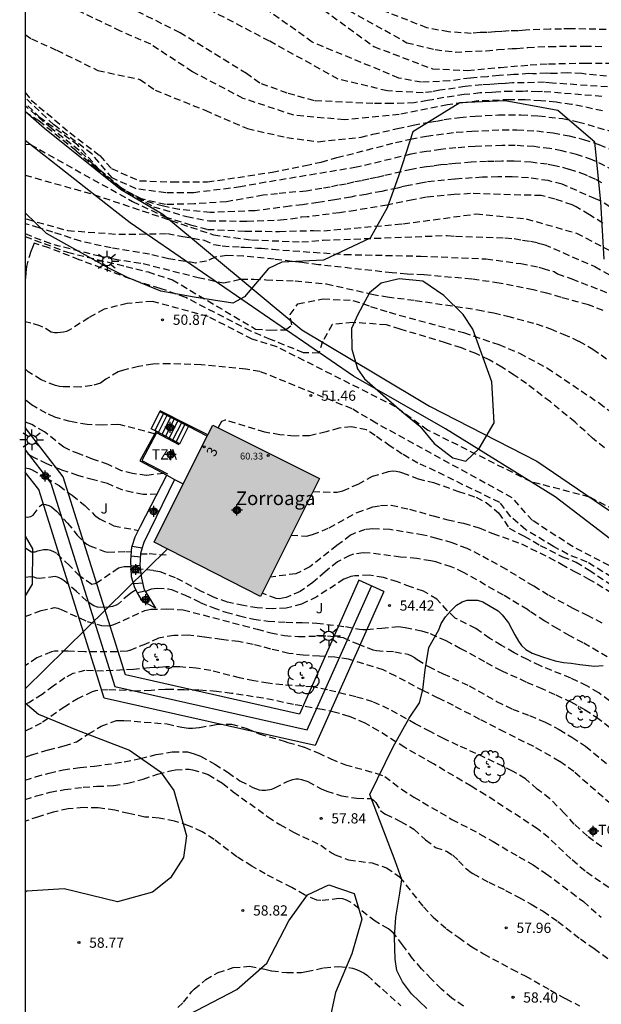
# Model space of a CAD drawing. Units: metres. Extents: x 583794 to 584145, y 4795040 to 4795291.
# Drawn here: x 583794 to 583836, y 4795132 to 4795204 of the extents above; entities that cross this region are included whole.
import ezdxf
from ezdxf.enums import TextEntityAlignment as Align

# ---------------------------------------------------------------- set-up
doc = ezdxf.new("R2010")
doc.units = ezdxf.units.M
doc.header["$MEASUREMENT"] = 0
doc.linetypes.add('TRAZOS_NORMALES', pattern=[0.75, 0.5, -0.25])
for name, color, linetype in [('010106', 9, 'Continuous'), ('020194', 31, 'TRAZOS_NORMALES'), ('020195', 30, 'TRAZOS_NORMALES'), ('020204', 9, 'Continuous'), ('020308', 9, 'Continuous'), ('060106', 9, 'Continuous'), ('060110', 9, 'Continuous'), ('060113', 4, 'Continuous'), ('060117', 9, 'Continuous'), ('060124', 9, 'Continuous'), ('060141', 9, 'Continuous'), ('060144', 9, 'Continuous'), ('070104', 3, 'Continuous'), ('070105', 6, 'Continuous'), ('070108', 9, 'Continuous'), ('080201', 9, 'Continuous'), ('080202', 9, 'Continuous'), ('080303', 9, 'Continuous'), ('080304', 9, 'Continuous'), ('080308', 9, 'Continuous'), ('080311', 9, 'Continuous'), ('100106', 63, 'Continuous'), ('100107', 3, 'Continuous'), ('100202', 3, 'Continuous'), ('100301', 7, 'Continuous'), ('100302', 7, 'Continuous'), ('240103', 9, 'Continuous'), ('250206', 9, 'Continuous'), ('990501', 21, 'Continuous'), ('C_Edificios', 5, 'Continuous'), ('Centroides', 1, 'Continuous')]:
    doc.layers.add(name, color=color, linetype=linetype)
doc.layers.add('080111', color=7, linetype='Continuous', lineweight=30)
doc.styles.add('ARIAL', font='arial.ttf', dxfattribs={"height": 1})
doc.styles.add('ARIALI', font='ariali.ttf', dxfattribs={"height": 1})
doc.styles.get("Standard").update_dxf_attribs({"font": 'arial.ttf'})

# ---------------------------------------------------------------- blocks, each defined once
blk = doc.blocks.new('Centroide')
for points in [[(0.402, 0), (-0.402, 0)], [(0, -0.402), (0, 0.402)]]:
    blk.add_lwpolyline(points)
for radius in [0.256, 0.159]:
    blk.add_circle((0, 0), radius)
blk = doc.blocks.new('ARBOL')
blk.add_circle((0, 0), 0.0587)
for centre, radius, start, end in [((-0.564, 0.381), 0.532, 92.28, 254.58), ((-0.28, 0.855), 0.3, 359.28777, 173.60777), ((0.097, 0.97), 0.21, 23.15651, 160.46651), ((0.438, 0.881), 0.24, 301.57804, 139.32804), ((0.656, 0.288), 0.443, 319.85562, 114.76562), ((-0.091, 0.321), 0.12, 119.14, 310.56), ((0.819, -0.249), 0.383, 235.52754, 62.02753), ((-0.556, -0.339), 0.555, 142.64, 266.54), ((-0.039, -0.384), 0.21, 189.64, 323.88), ((0.299, -0.624), 0.532, 224.67, 0.24), ((-0.301, -0.676), 0.45, 213.78, 295.32)]:
    blk.add_arc(centre, radius, start, end)
blk = doc.blocks.new('PUNTO')
blk.add_circle((0, 0), 0.075)
blk = doc.blocks.new('FAROLA')
for p, q in [((0, 0.355), (0, 0.755)), ((-0.355, 0), (-0.895, 0)), ((-0.63, 0.51), (-0.255, 0.245)), ((0.605, 0.49), (0.276, 0.223)), ((0.355, 0), (0.855, 0)), ((-0.65, -0.52), (-0.255, -0.24)), ((0, -0.355), (0, -0.755)), ((0.585, -0.52), (0.256, -0.246))]:
    blk.add_line(p, q)
blk.add_circle((0, 0), 0.355)
blk = doc.blocks.new('COTAPU')
blk.add_circle((0, 0), 0.075)
blk = doc.blocks.new('BloquePortal')
blk.add_circle((0, 0), 0.075)
at = {"flags": 5}
blk.add_attdef('INDICE', text='', height=0.75, dxfattribs=at).set_placement((0, 0), align=Align.MIDDLE_CENTER)

msp = doc.modelspace()

# ---------------------------------------------------------------- hatches: boundary and pattern name
at = {"layer": '990501'}
msp.add_hatch(color=256, dxfattribs=at).paths.add_polyline_path([(583815.774, 4795170.196), (583811.434, 4795161.536), (583803.614, 4795165.526), (583807.924, 4795174.126)], flags=0)

# ---------------------------------------------------------------- linework, layer by layer
at = {"layer": '010106'}
msp.add_lwpolyline([(583794.131, 4795040.17), (584144.122, 4795040.163), (584144.127, 4795290.156), (583794.137, 4795290.163)], close=True, dxfattribs=at)
at = {"layer": '020194'}
for points, elevation in [([(583813.642, 4795206.427), (583819.76, 4795201.946), (583824.075, 4795200.312), (583826.643, 4795200.199), (583829.068, 4795200.422), (583831.232, 4795200.602), (583832.597, 4795200.682), (583835.281, 4795200.734), (583838.609, 4795200.735)], 38.64), ([(583836.922, 4795198.984), (583832.872, 4795199.268), (583832.304, 4795199.323), (583829.934, 4795199.273), (583829.397, 4795199.232), (583828.835, 4795199.214), (583828.267, 4795199.158), (583827.687, 4795199.13), (583826.474, 4795199.012), (583824.607, 4795198.737), (583824.038, 4795198.624), (583823.37, 4795198.546), (583820.765, 4795198.69), (583817.132, 4795199.558), (583812.101, 4795202.348), (583806.557, 4795205.231)], 40.64), ([(583836.819, 4795203.201), (583834.213, 4795203.263), (583833.545, 4795203.238), (583832.71, 4795203.238), (583830.9, 4795203.162), (583830.355, 4795203.113), (583829.695, 4795203.096), (583829.158, 4795203.055), (583828.652, 4795203.037), (583828.084, 4795202.981), (583827.563, 4795202.978), (583826.918, 4795202.922), (583825.241, 4795203.024), (583823.641, 4795203.336), (583819.419, 4795204.984)], 36.64), ([(583836.544, 4795197.235), (583834.284, 4795197.695), (583833.144, 4795197.855), (583832.014, 4795197.965), (583830.864, 4795198.035), (583829.724, 4795198.045), (583827.444, 4795197.955), (583826.304, 4795197.825), (583825.164, 4795197.665), (583821.624, 4795196.965), (583817.595, 4795196.566), (583813.89, 4795196.896), (583810.163, 4795198.14), (583806.436, 4795200.092), (583803.361, 4795202.116), (583801.148, 4795203.092), (583797.748, 4795204.719)], 42.64), ([(583836.504, 4795198.285), (583832.157, 4795198.644), (583831.816, 4795198.624), (583830.956, 4795198.674), (583830.683, 4795198.65), (583829.83, 4795198.657), (583828.718, 4795198.61), (583828.434, 4795198.582), (583827.564, 4795198.54), (583826.389, 4795198.418), (583824.887, 4795198.202), (583824.033, 4795198.032), (583823.699, 4795197.993), (583822.725, 4795197.806), (583821.057, 4795197.767), (583819.693, 4795197.767), (583815.387, 4795197.967), (583813.384, 4795198.525), (583811.381, 4795199.268), (583810.403, 4795199.966), (583805.523, 4795202.962), (583802.169, 4795204.636)], 41.64), ([(583817.93, 4795204.603), (583822.186, 4795202.235), (583824.264, 4795201.736), (583825.719, 4795201.549), (583828.008, 4795201.645), (583828.86, 4795201.729), (583829.918, 4795201.8), (583830.248, 4795201.808), (583831.066, 4795201.882), (583832.653, 4795201.96), (583835.256, 4795201.99), (583836.563, 4795201.963)], 37.64), ([(583794.135, 4795202.839), (583794.597, 4795202.517), (583796.46, 4795201.68), (583799.488, 4795200.192), (583802.562, 4795199.542), (583803.68, 4795198.752), (583807.36, 4795197.264), (583810.481, 4795195.916), (583813.368, 4795195.267), (583815.677, 4795194.96), (583818.818, 4795195.28), (583819.684, 4795195.505), (583821.484, 4795195.925), (583822.644, 4795196.175), (583823.814, 4795196.405), (583824.364, 4795196.465), (583824.934, 4795196.595), (583826.064, 4795196.735), (583827.194, 4795196.845), (583828.904, 4795196.925), (583830.564, 4795196.925), (583831.864, 4795196.855), (583833.604, 4795196.655), (583834.754, 4795196.425), (583838.074, 4795195.455)], 43.64), ([(583842.113, 4795190.535), (583835.804, 4795193.635), (583834.634, 4795194.025), (583833.824, 4795194.215), (583833.574, 4795194.295), (583832.694, 4795194.455), (583831.804, 4795194.545), (583831.524, 4795194.595), (583830.144, 4795194.675), (583829.184, 4795194.675), (583827.194, 4795194.605), (583825.784, 4795194.505), (583824.684, 4795194.385), (583823.884, 4795194.255), (583823.624, 4795194.245), (583822.484, 4795194.035), (583818.494, 4795193.075), (583811.816, 4795191.973), (583809.958, 4795191.637), (583806.536, 4795191.204), (583804.466, 4795191.204), (583802.285, 4795191.496), (583800.532, 4795192.292), (583799.041, 4795194.06), (583796.245, 4795196.2), (583794.135, 4795198.207)], 45.14), ([(583812.684, 4795191.136), (583811.622, 4795191.017), (583808.929, 4795190.543), (583806.558, 4795190.389), (583804.446, 4795190.331), (583802.694, 4795190.746), (583801.183, 4795191.536), (583799.598, 4795192.885), (583798.014, 4795194.7), (583795.241, 4795196.724), (583794.135, 4795197.783)], 45.64), ([(583813.6, 4795190.213), (583811.038, 4795189.888), (583807.741, 4795189.75), (583805.451, 4795189.983), (583804.295, 4795190.209), (583802.828, 4795190.644), (583801.151, 4795191.58), (583799.118, 4795193.307), (583798.116, 4795194.307), (583796.066, 4795195.936), (583794.135, 4795197.609)], 46.14), ([(583794.135, 4795197.166), (583795.155, 4795196.505), (583797.892, 4795194.295), (583799.29, 4795193.074), (583801.037, 4795191.632), (583803.564, 4795190.178), (583806.025, 4795189.452), (583807.647, 4795189.149), (583810.435, 4795189.119), (583812.897, 4795189.207), (583814.411, 4795189.396)], 46.64), ([(583836.504, 4795191.925), (583836.024, 4795192.215), (583835.444, 4795192.455), (583835.314, 4795192.525), (583834.114, 4795192.925), (583833.064, 4795193.195), (583832.494, 4795193.295), (583831.314, 4795193.445), (583830.034, 4795193.525), (583829.164, 4795193.535), (583828.604, 4795193.505), (583828.044, 4795193.505), (583826.904, 4795193.445), (583825.744, 4795193.355), (583825.174, 4795193.285), (583824.674, 4795193.245), (583824.134, 4795193.165), (583823.624, 4795193.115), (583822.524, 4795192.925), (583821.064, 4795192.575), (583820.494, 4795192.455), (583819.954, 4795192.315), (583819.384, 4795192.215), (583818.854, 4795192.085), (583818.274, 4795191.985), (583817.724, 4795191.845), (583817.134, 4795191.755), (583816.554, 4795191.605), (583815.944, 4795191.525), (583814.784, 4795191.325), (583812.638, 4795191.145)], 45.64), ([(583794.135, 4795192.5), (583799.187, 4795191.075), (583807.967, 4795188.116), (583810.779, 4795187.74), (583814.463, 4795187.594), (583816.041, 4795187.716), (583825.154, 4795188.065), (583825.764, 4795188.005), (583829.384, 4795187.895), (583830.064, 4795187.835), (583830.684, 4795187.715), (583831.254, 4795187.635), (583831.764, 4795187.535), (583832.274, 4795187.405), (583835.983, 4795185.785), (583837.953, 4795184.675)], 47.64), ([(583837.093, 4795190.175), (583836.344, 4795190.645), (583836.044, 4795190.755), (583833.594, 4795191.835), (583832.564, 4795192.095), (583831.114, 4795192.295), (583829.914, 4795192.375), (583828.864, 4795192.375), (583827.734, 4795192.345), (583825.694, 4795192.205), (583823.634, 4795191.995), (583823.324, 4795191.925), (583822.294, 4795191.745), (583821.754, 4795191.625), (583821.484, 4795191.545), (583820.614, 4795191.375), (583820.354, 4795191.295), (583819.474, 4795191.155), (583819.204, 4795191.085), (583818.324, 4795190.945), (583818.064, 4795190.875), (583817.174, 4795190.745), (583816.884, 4795190.675), (583815.974, 4795190.545), (583815.674, 4795190.486), (583814.814, 4795190.376), (583814.514, 4795190.316), (583813.554, 4795190.222)], 46.14), ([(583836.573, 4795188.965), (583835.594, 4795189.585), (583834.624, 4795190.165), (583834.324, 4795190.315), (583833.074, 4795190.735), (583832.054, 4795190.995), (583826.854, 4795191.145), (583825.664, 4795191.065), (583823.634, 4795190.875), (583822.614, 4795190.695), (583820.734, 4795190.295), (583818.404, 4795189.905), (583817.224, 4795189.735), (583814.854, 4795189.426), (583814.365, 4795189.405)], 46.64), ([(583794.135, 4795189.293), (583794.305, 4795189.256), (583797.275, 4795188.426), (583801.018, 4795188.152), (583804.603, 4795188.201), (583805.722, 4795187.988), (583807.286, 4795187.723), (583807.992, 4795187.398), (583808.624, 4795187.296), (583809.974, 4795187.216), (583810.264, 4795187.216), (583811.184, 4795187.136), (583811.494, 4795187.126), (583812.314, 4795187.046), (583817.624, 4795186.666), (583823.204, 4795186.545), (583827.994, 4795186.345), (583830.564, 4795185.995), (583831.874, 4795185.735), (583832.184, 4795185.625), (583833.003, 4795185.405), (583833.253, 4795185.255), (583834.293, 4795184.875), (583837.063, 4795183.795)], 48.14), ([(583836.613, 4795182.545), (583835.523, 4795182.955), (583833.533, 4795183.505), (583832.473, 4795183.815), (583831.454, 4795184.065), (583828.974, 4795184.565), (583826.944, 4795184.855), (583823.424, 4795185.165), (583822.194, 4795185.216), (583821.094, 4795185.316), (583815.694, 4795185.916), (583814.494, 4795186.076), (583812.444, 4795186.316), (583810.184, 4795186.536), (583808.958, 4795186.603), (583808.088, 4795186.469), (583807.456, 4795186.171), (583806.65, 4795186.04), (583804.659, 4795186.343), (583803.272, 4795186.68), (583800.463, 4795187.146), (583798.225, 4795187.636), (583796.185, 4795188.316), (583795.165, 4795188.636), (583794.135, 4795188.93)], 48.64), ([(583794.135, 4795188.205), (583795.555, 4795187.636), (583796.235, 4795187.406), (583799.494, 4795186.586), (583800.654, 4795186.336), (583802.814, 4795185.996), (583806.861, 4795184.969), (583808.708, 4795184.589), (583809.987, 4795184.855), (583810.939, 4795184.861), (583811.838, 4795184.81), (583813.968, 4795184.73), (583816.284, 4795184.506), (583819.614, 4795183.756), (583820.744, 4795183.546), (583822.804, 4795183.296), (583827.404, 4795182.605), (583828.564, 4795182.375), (583829.564, 4795182.135), (583831.693, 4795181.565), (583832.723, 4795181.205), (583833.663, 4795180.815), (583834.813, 4795180.295), (583835.853, 4795179.715), (583836.853, 4795179.005)], 49.14), ([(583836.693, 4795172.456), (583835.823, 4795173.166), (583834.543, 4795174.336), (583832.723, 4795175.826), (583830.973, 4795177.176), (583830.063, 4795177.796), (583829.163, 4795178.376), (583828.223, 4795178.926), (583827.244, 4795179.396), (583826.184, 4795179.796), (583825.024, 4795180.176), (583821.694, 4795181.176), (583820.674, 4795181.496), (583818.202, 4795181.669), (583816.698, 4795181.509), (583815.994, 4795180.283), (583815.722, 4795179.421), (583814.587, 4795179.444), (583812.17, 4795180.418), (583810.726, 4795181.022), (583805.937, 4795183.505), (583804.05, 4795184.179), (583802.56, 4795184.62), (583798.105, 4795186.286), (583795.885, 4795187.156), (583794.795, 4795187.506), (583794.675, 4795187.176), (583794.545, 4795186.896), (583794.235, 4795185.796), (583794.185, 4795185.346), (583794.165, 4795184.926), (583794.135, 4795184.821)], 50.14), ([(583839.434, 4795166.839), (583835.591, 4795168.838), (583831.31, 4795169.962), (583823.702, 4795173.759), (583821.349, 4795175.48), (583812.638, 4795179.874), (583810.821, 4795180.431), (583807.584, 4795182.105), (583803.503, 4795183.215), (583801.636, 4795183.066), (583799.938, 4795182.642), (583798.814, 4795182.006), (583797.364, 4795181.096), (583797.174, 4795181.006), (583796.954, 4795180.946), (583796.524, 4795180.896), (583796.294, 4795180.906), (583796.054, 4795180.966), (583795.444, 4795181.336), (583795.224, 4795181.426), (583794.565, 4795181.616), (583794.135, 4795181.716)], 50.64), ([(583837.721, 4795163.459), (583834.39, 4795165.18), (583831.408, 4795167.11), (583829.917, 4795168.785), (583819.924, 4795174.272), (583818.154, 4795175.318), (583811.379, 4795178.073), (583810.354, 4795178.236), (583807.064, 4795178.566), (583804.744, 4795178.636), (583803.514, 4795178.606), (583802.474, 4795178.426), (583801.364, 4795178.176), (583800.974, 4795178.046), (583800.064, 4795177.496), (583799.674, 4795177.216), (583799.054, 4795177.026), (583798.184, 4795176.926), (583796.924, 4795176.946), (583796.654, 4795176.966), (583796.374, 4795177.026), (583795.314, 4795177.446), (583794.364, 4795178.046), (583794.134, 4795178.259)], 51.14), ([(583803.654, 4795173.493), (583801.154, 4795174.136), (583800.944, 4795174.166), (583799.814, 4795174.126), (583798.704, 4795174.166), (583797.454, 4795174.386), (583796.314, 4795174.706), (583795.674, 4795175.006), (583794.614, 4795175.616), (583794.134, 4795176.006)], 51.64), ([(583837.223, 4795162.955), (583835.421, 4795164.056), (583833.994, 4795164.632), (583832.943, 4795165.208), (583830.915, 4795166.434), (583829.808, 4795167.39), (583829.007, 4795168.441), (583826.298, 4795169.746), (583824.296, 4795170.747), (583822.99, 4795171.323), (583821.842, 4795172.001), (583820.967, 4795172.574), (583819.865, 4795173.35), (583819.215, 4795173.775), (583818.101, 4795174.003), (583817.194, 4795173.906), (583816.244, 4795173.626), (583815.024, 4795173.346), (583813.914, 4795173.316), (583812.844, 4795173.416), (583811.744, 4795173.606), (583808.844, 4795174.486), (583808.564, 4795174.386), (583808.304, 4795173.926)], 51.64), ([(583803.824, 4795169.046), (583802.814, 4795169.026), (583802.024, 4795169.176), (583801.304, 4795169.346), (583800.184, 4795169.836), (583799.154, 4795170.096), (583798.014, 4795170.426), (583796.804, 4795170.826), (583795.744, 4795171.276), (583794.784, 4795171.746), (583794.134, 4795172.092)], 52.64), ([(583794.134, 4795170.987), (583794.404, 4795170.947), (583794.614, 4795170.867), (583795.674, 4795170.257), (583796.634, 4795169.677), (583797.594, 4795168.967), (583798.514, 4795168.217), (583799.244, 4795167.507), (583799.604, 4795167.237), (583800.664, 4795166.716), (583802.454, 4795166.386)], 53.14), ([(583794.134, 4795167.373), (583794.324, 4795167.357), (583794.554, 4795167.407), (583794.734, 4795167.507), (583795.244, 4795168.197), (583795.424, 4795168.317), (583795.644, 4795168.297), (583795.874, 4795168.217), (583796.064, 4795168.107), (583796.434, 4795167.797), (583797.244, 4795166.927), (583797.954, 4795166.047), (583798.454, 4795165.537), (583798.674, 4795165.377), (583798.894, 4795165.257), (583799.974, 4795164.847), (583800.224, 4795164.797), (583801.544, 4795164.827), (583801.944, 4795164.817)], 53.64), ([(583813.684, 4795166.026), (583814.814, 4795165.966), (583815.254, 4795166.076), (583816.484, 4795166.576), (583818.524, 4795167.706), (583819.674, 4795168.116), (583820.253, 4795168.216), (583821.033, 4795168.236), (583822.383, 4795167.946), (583824.103, 4795167.456), (583825.193, 4795167.166), (583826.343, 4795166.906), (583827.493, 4795166.566), (583828.503, 4795166.166), (583830.603, 4795165.396), (583832.643, 4795164.396), (583833.533, 4795163.916), (583834.503, 4795163.366), (583835.513, 4795162.836), (583837.693, 4795161.526)], 52.64), ([(583836.523, 4795159.576), (583835.503, 4795160.106), (583834.403, 4795160.646), (583832.573, 4795161.636), (583831.503, 4795162.276), (583829.503, 4795163.506), (583827.573, 4795164.576), (583826.603, 4795165.066), (583825.513, 4795165.466), (583824.393, 4795165.796), (583823.393, 4795166.046), (583820.933, 4795166.446), (583819.693, 4795166.506), (583819.123, 4795166.446), (583818.303, 4795166.166), (583818.044, 4795166.026), (583817.034, 4795165.276), (583815.054, 4795163.716), (583814.034, 4795163.196), (583812.144, 4795162.956)], 53.14), ([(583801.914, 4795163.707), (583801.404, 4795163.707), (583801.184, 4795163.667), (583800.994, 4795163.607), (583799.434, 4795162.537), (583799.254, 4795162.447), (583799.044, 4795162.407), (583798.134, 4795163.037), (583797.394, 4795163.817), (583796.474, 4795164.677), (583796.284, 4795164.797), (583796.034, 4795164.907), (583795.774, 4795164.957), (583795.524, 4795164.947), (583795.044, 4795164.857), (583794.844, 4795164.797), (583794.604, 4795164.777), (583794.134, 4795165.103)], 54.14), ([(583802.614, 4795164.667), (583803.254, 4795164.677), (583804.654, 4795164.576)], 53.64), ([(583838.853, 4795155.966), (583835.133, 4795158.116), (583834.153, 4795158.646), (583833.273, 4795159.146), (583832.323, 4795159.716), (583831.223, 4795160.426), (583831.053, 4795160.566), (583829.273, 4795161.626), (583826.353, 4795163.296), (583825.443, 4795163.716), (583824.313, 4795164.066), (583823.933, 4795164.156), (583822.913, 4795164.316), (583821.723, 4795164.426), (583819.483, 4795164.716), (583818.983, 4795164.746), (583818.253, 4795164.636), (583818.003, 4795164.546), (583817.093, 4795164.066), (583816.173, 4795163.336), (583815.274, 4795162.546), (583814.344, 4795161.896), (583813.304, 4795161.456), (583813.044, 4795161.396), (583812.824, 4795161.366), (583812.574, 4795161.376), (583811.554, 4795161.776)], 53.64), ([(583837.073, 4795153.866), (583836.273, 4795154.446), (583835.413, 4795154.956), (583834.223, 4795155.526), (583831.993, 4795156.426), (583831.033, 4795156.886), (583830.063, 4795157.396), (583829.133, 4795157.926), (583828.273, 4795158.446), (583827.243, 4795159.176), (583825.723, 4795159.946), (583825.153, 4795160.486), (583824.393, 4795161.326), (583823.413, 4795161.926), (583822.443, 4795162.236), (583821.483, 4795162.596), (583820.473, 4795162.916), (583819.413, 4795163.086), (583818.353, 4795163.036), (583818.073, 4795162.986), (583817.813, 4795162.906), (583817.563, 4795162.796), (583815.563, 4795161.506), (583814.453, 4795160.956), (583813.324, 4795160.676), (583812.324, 4795160.626), (583811.194, 4795160.696), (583810.184, 4795160.856), (583809.004, 4795161.116), (583807.974, 4795161.466), (583807.054, 4795161.926), (583805.194, 4795162.897), (583804.064, 4795163.347), (583803.554, 4795163.427), (583802.604, 4795163.547)], 54.14), ([(583794.134, 4795160.067), (583795.304, 4795160.487), (583796.294, 4795160.707), (583796.544, 4795160.667), (583796.774, 4795160.577), (583798.684, 4795159.697), (583799.754, 4795159.397), (583800.204, 4795159.367), (583800.424, 4795159.387), (583800.664, 4795159.457), (583802.934, 4795160.507), (583803.364, 4795160.587), (583804.554, 4795160.617), (583805.754, 4795160.547), (583810.164, 4795159.397), (583811.174, 4795159.116), (583812.184, 4795158.866), (583813.193, 4795158.666), (583814.223, 4795158.576), (583816.343, 4795158.646), (583817.513, 4795158.506), (583818.573, 4795158.036), (583819.693, 4795157.606), (583819.943, 4795157.546), (583821.293, 4795157.466), (583822.253, 4795157.286), (583822.513, 4795157.176), (583822.743, 4795157.046), (583822.943, 4795156.886), (583823.763, 4795156.376), (583824.853, 4795155.846), (583826.763, 4795154.956), (583828.773, 4795153.816), (583829.943, 4795153.256), (583831.183, 4795152.776), (583832.343, 4795152.296), (583833.383, 4795151.756), (583834.313, 4795151.176), (583835.313, 4795150.526), (583837.123, 4795149.026)], 55.14), ([(583837.163, 4795146.276), (583834.443, 4795148.656), (583833.403, 4795149.406), (583831.503, 4795150.496), (583829.383, 4795151.546), (583827.533, 4795152.496), (583825.613, 4795153.506), (583824.493, 4795154.066), (583823.393, 4795154.586), (583821.363, 4795155.676), (583820.443, 4795156.126), (583817.903, 4795156.916), (583816.893, 4795157.066), (583815.753, 4795157.146), (583814.563, 4795157.206), (583813.513, 4795157.346), (583812.193, 4795157.667), (583810.884, 4795158.007), (583809.814, 4795158.217), (583808.564, 4795158.357), (583807.284, 4795158.547), (583806.124, 4795158.677), (583805.074, 4795158.667), (583803.934, 4795158.457), (583802.984, 4795158.027), (583801.814, 4795157.567), (583801.624, 4795157.507), (583800.894, 4795157.467), (583798.514, 4795157.457), (583797.304, 4795157.507), (583796.294, 4795157.497), (583796.064, 4795157.457), (583795.004, 4795157.007), (583794.134, 4795156.427)], 55.64), ([(583836.502, 4795143.126), (583835.443, 4795143.906), (583834.483, 4795144.796), (583833.763, 4795145.586), (583832.693, 4795146.666), (583831.763, 4795147.376), (583830.893, 4795148.126), (583829.943, 4795148.696), (583827.943, 4795149.676), (583825.953, 4795150.576), (583824.883, 4795151.086), (583823.903, 4795151.606), (583822.803, 4795152.156), (583820.863, 4795153.256), (583819.693, 4795153.786), (583818.433, 4795154.156), (583816.363, 4795154.657), (583815.253, 4795154.877), (583813.063, 4795155.027), (583811.993, 4795155.147), (583810.943, 4795155.327), (583809.894, 4795155.537), (583807.774, 4795156.087), (583806.694, 4795156.257), (583805.504, 4795156.357), (583804.474, 4795156.347), (583803.294, 4795156.277), (583802.094, 4795156.167), (583799.904, 4795156.047), (583798.534, 4795156.087), (583797.654, 4795155.857), (583797.064, 4795155.547), (583796.204, 4795154.947), (583795.384, 4795154.327), (583794.404, 4795153.717), (583794.134, 4795153.617)], 56.14), ([(583838.252, 4795139.286), (583836.402, 4795140.546), (583835.272, 4795141.336), (583834.233, 4795142.246), (583832.603, 4795143.786), (583831.783, 4795144.456), (583827.973, 4795146.926), (583826.913, 4795147.576), (583824.143, 4795149.216), (583822.033, 4795150.427), (583820.103, 4795151.647), (583819.113, 4795152.207), (583817.943, 4795152.717), (583816.943, 4795153.007), (583815.953, 4795153.217), (583813.843, 4795153.597), (583811.633, 4795154.047), (583809.304, 4795154.407), (583808.204, 4795154.547), (583806.904, 4795154.647), (583805.824, 4795154.657), (583804.814, 4795154.697), (583804.424, 4795154.697), (583803.394, 4795154.617), (583802.304, 4795154.577), (583800.234, 4795154.677), (583799.304, 4795154.597), (583799.064, 4795154.527), (583798.044, 4795154.037), (583797.054, 4795153.427), (583795.314, 4795152.217), (583794.134, 4795151.627)], 56.64), ([(583794.134, 4795148.027), (583794.904, 4795148.277), (583795.894, 4795148.547), (583796.924, 4795148.777), (583798.174, 4795148.967), (583799.244, 4795149.067), (583801.424, 4795149.367), (583802.594, 4795149.617), (583803.774, 4795149.917), (583804.944, 4795150.107), (583806.063, 4795150.097), (583806.563, 4795149.967), (583807.013, 4795149.787), (583808.073, 4795149.207), (583809.043, 4795148.587), (583809.923, 4795147.987), (583810.873, 4795147.497), (583811.343, 4795147.327), (583811.563, 4795147.287), (583811.793, 4795147.297), (583812.253, 4795147.377), (583812.483, 4795147.467), (583813.393, 4795147.927), (583813.813, 4795148.087), (583814.023, 4795148.127), (583814.233, 4795148.127), (583814.443, 4795148.087), (583814.913, 4795147.917), (583815.883, 4795147.387), (583816.293, 4795147.217), (583817.383, 4795146.877), (583818.513, 4795146.697), (583819.553, 4795146.667), (583819.743, 4795146.547), (583819.893, 4795146.397), (583820.243, 4795145.797), (583820.413, 4795145.657), (583820.623, 4795145.527), (583821.723, 4795144.997), (583822.693, 4795144.417), (583823.563, 4795143.647), (583824.283, 4795143.087), (583825.093, 4795142.797), (583825.563, 4795142.507), (583825.983, 4795142.107), (583826.493, 4795141.567), (583826.673, 4795141.447), (583826.823, 4795141.287), (583827.033, 4795141.157), (583828.203, 4795140.527), (583829.433, 4795139.927), (583830.393, 4795139.417), (583831.313, 4795138.907), (583832.193, 4795138.387), (583833.272, 4795137.647), (583834.932, 4795136.357), (583835.942, 4795135.647), (583836.942, 4795134.907)], 57.64), ([(583794.134, 4795146.597), (583794.984, 4795146.877), (583795.984, 4795147.137), (583797.034, 4795147.337), (583798.394, 4795147.507), (583799.414, 4795147.577), (583800.624, 4795147.627), (583801.694, 4795147.797), (583802.804, 4795148.107), (583803.864, 4795148.467), (583804.914, 4795148.747), (583805.173, 4795148.787), (583806.183, 4795148.837), (583806.423, 4795148.797), (583807.593, 4795148.447), (583808.633, 4795147.797), (583809.423, 4795147.177), (583811.973, 4795145.337), (583812.853, 4795144.757), (583813.843, 4795144.207), (583815.853, 4795143.237), (583816.693, 4795142.657), (583816.923, 4795142.547), (583817.903, 4795142.167), (583819.633, 4795141.947), (583820.693, 4795141.587), (583821.643, 4795140.927), (583823.403, 4795138.707), (583824.103, 4795137.957), (583825.103, 4795137.097), (583825.993, 4795136.457), (583826.943, 4795135.787), (583827.813, 4795135.257), (583829.892, 4795134.137), (583830.872, 4795133.647), (583832.722, 4795132.587), (583833.842, 4795131.967), (583834.862, 4795131.447)], 58.14), ([(583826.343, 4795131.417), (583825.493, 4795131.997), (583824.723, 4795132.667), (583823.973, 4795133.417), (583823.263, 4795134.167), (583822.603, 4795134.927), (583821.873, 4795135.927), (583821.203, 4795136.787), (583820.823, 4795137.097), (583819.863, 4795137.657), (583818.003, 4795139.087), (583817.753, 4795139.217), (583817.473, 4795139.297), (583817.193, 4795139.317), (583815.873, 4795139.177), (583815.573, 4795139.217), (583814.673, 4795139.597), (583813.723, 4795140.137), (583811.783, 4795141.137), (583810.793, 4795141.707), (583809.683, 4795142.397), (583808.023, 4795143.657), (583807.143, 4795144.237), (583806.153, 4795144.677), (583805.123, 4795145.007), (583803.973, 4795145.237), (583802.943, 4795145.317), (583801.754, 4795145.567), (583800.734, 4795145.817), (583799.484, 4795145.987), (583798.424, 4795146.007), (583797.294, 4795145.927), (583796.204, 4795145.677), (583795.114, 4795145.337), (583794.134, 4795145.007)], 58.64), ([(583805.363, 4795131.317), (583805.773, 4795131.707), (583806.363, 4795132.467), (583806.563, 4795132.657), (583807.403, 4795133.367), (583808.313, 4795133.877), (583809.433, 4795134.247), (583810.623, 4795134.347), (583811.743, 4795134.127), (583812.263, 4795134.007), (583813.353, 4795133.887), (583814.433, 4795133.897), (583814.803, 4795133.957), (583816.093, 4795134.237), (583817.183, 4795134.337), (583818.183, 4795134.217), (583818.483, 4795134.117), (583818.763, 4795133.987), (583819.033, 4795133.837), (583819.283, 4795133.657), (583821.733, 4795131.447)], 59.14)]:
    msp.add_lwpolyline(points, dxfattribs=dict(at, elevation=elevation))
at = {"layer": '020195'}
for points, elevation in [([(583842.081, 4795199.273), (583835.314, 4795199.918), (583835.031, 4795199.974), (583833.988, 4795200.009), (583832.987, 4795199.972), (583832.734, 4795199.975), (583832.45, 4795200.002), (583831.426, 4795199.942), (583831.14, 4795199.959), (583830.322, 4795199.886), (583830.038, 4795199.888), (583828.951, 4795199.818), (583828.099, 4795199.734), (583826.842, 4795199.636), (583825.329, 4795199.425), (583823.264, 4795199.323), (583821.598, 4795199.64), (583815.234, 4795202.27), (583811.227, 4795205.154)], 39.64), ([(583794.135, 4795198.565), (583794.581, 4795198.014), (583797.424, 4795195.63), (583799.625, 4795193.932), (583800.487, 4795192.978), (583802.551, 4795192.088), (583804.952, 4795192.003), (583807.54, 4795192.003), (583812.294, 4795192.716), (583814.724, 4795193.205), (583815.894, 4795193.465), (583817.044, 4795193.785), (583821.344, 4795194.895), (583822.444, 4795195.145), (583823.624, 4795195.365), (583825.814, 4795195.655), (583826.944, 4795195.735), (583829.194, 4795195.835), (583830.264, 4795195.825), (583831.724, 4795195.745), (583832.924, 4795195.605), (583834.094, 4795195.395), (583835.154, 4795195.125), (583836.294, 4795194.745), (583837.414, 4795194.275)], 44.64), ([(583794.135, 4795194.768), (583794.528, 4795194.747), (583802.028, 4795190.562), (583804.404, 4795189.446), (583806.291, 4795188.857), (583807.527, 4795188.515), (583810.282, 4795188.392), (583812.817, 4795188.361), (583815.334, 4795188.429), (583816.074, 4795188.406), (583821.894, 4795188.925), (583827.264, 4795189.645), (583830.954, 4795189.285), (583834.654, 4795188.235), (583839.503, 4795185.675), (583842.053, 4795183.465), (583843.633, 4795182.865), (583853.813, 4795179.425), (583854.243, 4795179.175), (583855.733, 4795178.495)], 47.14), ([(583794.135, 4795187.996), (583797.245, 4795186.826), (583801.554, 4795185.796), (583803.165, 4795185.382), (583804.959, 4795184.807), (583811.071, 4795181.183), (583812.154, 4795181.114), (583813.269, 4795181.12), (583813.732, 4795181.495), (583813.598, 4795182.255), (583814.183, 4795183.048), (583816.024, 4795183.405), (583818.224, 4795183.296), (583819.514, 4795182.856), (583820.894, 4795182.416), (583826.354, 4795180.926), (583828.943, 4795180.046), (583830.453, 4795179.405), (583832.503, 4795178.315), (583836.303, 4795175.755), (583837.183, 4795175.095)], 49.64), ([(583804.324, 4795170.566), (583803.054, 4795170.426), (583802.024, 4795170.566), (583801.224, 4795170.776), (583800.234, 4795171.236), (583799.094, 4795171.626), (583798.114, 4795172.006), (583797.174, 4795172.396), (583796.984, 4795172.496), (583795.564, 4795173.636), (583794.624, 4795174.166), (583794.134, 4795174.361)], 52.14), ([(583815.294, 4795169.236), (583817.064, 4795169.196), (583817.484, 4795169.296), (583818.604, 4795169.796), (583819.654, 4795170.366), (583820.844, 4795170.716), (583821.134, 4795170.756), (583821.394, 4795170.746), (583821.634, 4795170.696), (583821.863, 4795170.626), (583823.003, 4795170.176), (583824.143, 4795169.906), (583825.975, 4795169.252), (583827.271, 4795168.82), (583828.018, 4795168.427), (583828.921, 4795167.681), (583829.707, 4795166.542), (583830.807, 4795165.953), (583831.986, 4795165.285), (583833.605, 4795164.454), (583834.612, 4795164.061), (583835.57, 4795163.472), (583838.634, 4795161.429)], 52.14), ([(583802.284, 4795162.027), (583801.974, 4795161.827), (583801.774, 4795161.677), (583800.994, 4795160.997), (583800.814, 4795160.897), (583800.554, 4795160.797), (583800.284, 4795160.737), (583799.734, 4795160.717), (583799.444, 4795160.747), (583799.184, 4795160.837), (583798.664, 4795161.177), (583797.924, 4795161.887), (583797.014, 4795162.667), (583796.794, 4795162.817), (583796.594, 4795162.927), (583796.354, 4795162.997), (583795.174, 4795162.847), (583794.974, 4795162.867), (583794.774, 4795162.947), (583794.554, 4795162.967), (583794.134, 4795162.926)], 54.64), ([(583802.954, 4795161.887), (583803.424, 4795162.087), (583803.624, 4795162.127), (583803.854, 4795162.137), (583804.674, 4795162.097), (583804.884, 4795162.037), (583805.854, 4795161.647), (583807.004, 4795161.097), (583807.924, 4795160.707), (583808.884, 4795160.367), (583809.884, 4795160.106), (583810.934, 4795159.856), (583811.994, 4795159.716), (583813.303, 4795159.636), (583814.483, 4795159.616), (583815.563, 4795159.566), (583817.663, 4795159.316), (583818.703, 4795159.126), (583818.943, 4795159.106), (583819.233, 4795159.106), (583820.343, 4795159.196), (583821.563, 4795159.316), (583822.063, 4795159.256), (583823.263, 4795159.006), (583823.903, 4795158.796), (583825.043, 4795158.286), (583826.133, 4795157.716), (583828.013, 4795156.666), (583829.113, 4795156.086), (583830.983, 4795155.236), (583831.923, 4795154.836), (583833.123, 4795154.296), (583834.223, 4795153.776), (583835.243, 4795153.216), (583836.113, 4795152.666), (583837.953, 4795151.236)], 54.64), ([(583794.134, 4795149.725), (583794.624, 4795149.897), (583795.844, 4795150.257), (583797.014, 4795150.547), (583797.904, 4795150.847), (583798.794, 4795151.427), (583799.724, 4795151.987), (583800.854, 4795152.417), (583801.394, 4795152.417), (583804.564, 4795152.167), (583805.654, 4795151.917), (583806.154, 4795151.837), (583806.434, 4795151.837), (583806.944, 4795151.887), (583808.163, 4795152.127), (583809.293, 4795152.147), (583810.423, 4795151.827), (583811.343, 4795151.427), (583813.233, 4795150.877), (583813.443, 4795150.797), (583814.653, 4795150.457), (583815.663, 4795150.027), (583816.603, 4795149.587), (583817.673, 4795149.157), (583819.913, 4795148.537), (583820.553, 4795148.297), (583821.783, 4795147.377), (583822.693, 4795146.777), (583825.493, 4795145.147), (583827.553, 4795144.067), (583828.533, 4795143.507), (583830.403, 4795142.387), (583831.453, 4795141.797), (583832.403, 4795141.167), (583834.252, 4795139.787), (583835.152, 4795139.097), (583836.452, 4795137.947)], 57.14)]:
    msp.add_lwpolyline(points, dxfattribs=dict(at, elevation=elevation))
at = {"layer": '060106', "flags": 128}
for points in [[(583806.15, 4795174.02), (583804.026, 4795175.1)], [(583807.521, 4795173.322), (583806.15, 4795174.02)]]:
    msp.add_lwpolyline(points, dxfattribs=at)
at = {"layer": '060110', "flags": 128}
for points in [[(583801.997, 4795165.216), (583802.224, 4795165.916), (583802.614, 4795166.696), (583804.559, 4795170.437)], [(583805.12, 4795170.138), (583802.864, 4795165.486), (583802.804, 4795165.346), (583802.736, 4795165.106)], [(583802.404, 4795161.797), (583802.204, 4795162.167), (583801.944, 4795162.967), (583801.904, 4795164.167), (583801.984, 4795165.177), (583801.997, 4795165.216)], [(583802.736, 4795165.106), (583802.614, 4795164.677), (583802.574, 4795163.797), (583802.684, 4795162.877), (583802.894, 4795162.007), (583802.955, 4795161.909)], [(583802.955, 4795161.909), (583803.724, 4795160.677), (583802.724, 4795161.207), (583802.404, 4795161.797)]]:
    msp.add_lwpolyline(points, dxfattribs=at)
at = {"layer": '060113', "flags": 128}
for points in [[(583794.135, 4795197.208), (583795.57, 4795195.955), (583801.155, 4795191.457), (583804.253, 4795189.62), (583814.472, 4795181.128), (583819.874, 4795177.899), (583823.833, 4795175.53), (583831.734, 4795171.467), (583837.703, 4795167.399), (583844.844, 4795161.743), (583853.955, 4795154.04), (583860.694, 4795147.15), (583866.705, 4795141.01), (583876.075, 4795131.305)], [(583876.331, 4795129.214), (583868.903, 4795135.717), (583863.915, 4795140.933), (583857.404, 4795147.753), (583851.974, 4795153.385), (583844.098, 4795160.017), (583839.54, 4795163.905), (583833.088, 4795168.858), (583825.032, 4795173.862), (583818.257, 4795177.714), (583801.856, 4795188.998), (583800.745, 4795189.847), (583794.135, 4795195.057)]]:
    msp.add_lwpolyline(points, dxfattribs=at)
at = {"layer": '060117', "flags": 128}
for points in [[(583804.026, 4795175.1), (583804.064, 4795175.176)], [(583803.404, 4795173.856), (583804.026, 4795175.1)], [(583801.997, 4795165.216), (583802.736, 4795165.106)], [(583802.955, 4795161.909), (583802.404, 4795161.797)]]:
    msp.add_lwpolyline(points, dxfattribs=at)
at = {"layer": '060124', "flags": 128}
for points in [[(583805.514, 4795172.756), (583806.15, 4795174.02)], [(583806.15, 4795174.02), (583806.191, 4795174.1)], [(583803.754, 4795173.676), (583802.564, 4795171.496), (583804.559, 4795170.437)], [(583805.514, 4795172.756), (583803.754, 4795173.676)], [(583804.559, 4795170.437), (583805.12, 4795170.138)], [(583805.12, 4795170.138), (583805.756, 4795169.801)]]:
    msp.add_lwpolyline(points, dxfattribs=at)
at = {"layer": '060141', "flags": 128}
for points in [[(583803.674, 4795173.716), (583804.344, 4795175.046)], [(583803.934, 4795173.586), (583804.604, 4795174.906)], [(583804.194, 4795173.446), (583804.874, 4795174.776)], [(583804.454, 4795173.296), (583805.134, 4795174.636)], [(583804.724, 4795173.176), (583805.404, 4795174.506)], [(583804.984, 4795173.036), (583805.664, 4795174.376)], [(583805.244, 4795172.896), (583805.924, 4795174.236)], [(583802.604, 4795164.427), (583801.924, 4795164.487)], [(583801.914, 4795163.787), (583802.574, 4795163.827)], [(583802.644, 4795163.237), (583801.934, 4795163.257)], [(583802.774, 4795162.497), (583802.114, 4795162.447)]]:
    msp.add_lwpolyline(points, dxfattribs=at)
at = {"layer": '060144', "flags": 128}
msp.add_lwpolyline([(583805.454, 4795172.666), (583803.794, 4795173.546), (583802.704, 4795171.536), (583804.604, 4795170.536)], dxfattribs=at)
at = {"layer": '070104', "flags": 128}
msp.add_lwpolyline([(583823.643, 4795131.247), (583822.513, 4795132.327), (583821.863, 4795133.197), (583821.443, 4795134.027), (583821.313, 4795134.857), (583821.273, 4795136.497), (583821.373, 4795137.967), (583821.673, 4795139.717), (583821.813, 4795140.717), (583821.323, 4795142.097), (583819.473, 4795146.967), (583821.183, 4795150.487), (583822.363, 4795152.576), (583823.113, 4795153.716), (583823.353, 4795154.656), (583823.533, 4795156.146), (583823.803, 4795157.786), (583824.533, 4795159.066), (583824.703, 4795159.536), (583825.013, 4795160.026), (583825.413, 4795160.466), (583825.823, 4795160.886), (583826.243, 4795161.146), (583826.613, 4795161.256), (583827.363, 4795161.256), (583827.753, 4795161.136), (583828.313, 4795160.826), (583828.883, 4795160.466), (583829.193, 4795160.176), (583829.653, 4795159.596), (583829.893, 4795159.136), (583830.103, 4795158.706), (583830.373, 4795158.236), (583830.603, 4795157.916), (583830.923, 4795157.626), (583831.393, 4795157.366), (583832.153, 4795157.086), (583833.073, 4795156.786), (583833.683, 4795156.676), (583834.263, 4795156.616), (583834.893, 4795156.536), (583835.973, 4795156.396), (583836.613, 4795156.446)], dxfattribs=at)
at = {"layer": '070105', "flags": 128}
for points in [[(583806.191, 4795174.1), (583804.064, 4795175.176)], [(583803.754, 4795173.676), (583803.404, 4795173.856)], [(583807.563, 4795173.406), (583806.191, 4795174.1)]]:
    msp.add_lwpolyline(points, dxfattribs=at)
at = {"layer": '070108', "flags": 128}
msp.add_lwpolyline([(583794.134, 4795172.296), (583796.034, 4795169.857), (583800.734, 4795154.907), (583814.863, 4795151.717), (583819.573, 4795162.296), (583819.578, 4795162.306)], dxfattribs=at)
at = {"layer": '080111', "flags": 128}
for points in [[(583807.563, 4795173.406), (583807.924, 4795174.126), (583814.984, 4795170.591)], [(583805.756, 4795169.801), (583807.521, 4795173.322)], [(583807.521, 4795173.322), (583807.563, 4795173.406)], [(583815.774, 4795170.196), (583811.434, 4795161.536), (583803.614, 4795165.526), (583805.756, 4795169.801)], [(583814.984, 4795170.591), (583815.774, 4795170.196)]]:
    msp.add_lwpolyline(points, dxfattribs=at)
at = {"layer": '100106', "color": 63, "flags": 128}
for points in [[(583836.673, 4795186.315), (583836.434, 4795190.545), (583835.994, 4795194.915), (583833.274, 4795197.255), (583829.404, 4795197.955), (583826.064, 4795197.815), (583822.624, 4795195.695), (583821.574, 4795192.415), (583820.734, 4795190.105), (583819.494, 4795187.855), (583816.064, 4795186.256), (583812.994, 4795186.106), (583812.014, 4795185.636), (583810.264, 4795183.566), (583809.394, 4795183.096), (583806.554, 4795183.536), (583804.104, 4795183.966), (583801.654, 4795184.966), (583800.234, 4795185.676), (583795.705, 4795188.206), (583794.135, 4795189.736)], [(583828.413, 4795177.316), (583827.034, 4795181.176), (583826.314, 4795182.256), (583824.904, 4795183.655), (583823.354, 4795184.706), (583821.624, 4795184.866), (583820.304, 4795184.566), (583819.434, 4795183.846), (583818.574, 4795182.256), (583818.124, 4795181.216), (583818.144, 4795179.716), (583818.554, 4795178.256), (583819.064, 4795177.536), (583821.814, 4795175.126), (583823.124, 4795174.036), (583824.183, 4795172.776), (583825.563, 4795171.716), (583826.523, 4795171.466), (583827.503, 4795172.406), (583828.593, 4795174.296), (583828.413, 4795177.316)], [(583794.134, 4795165.967), (583794.674, 4795165.037), (583794.654, 4795162.427), (583794.134, 4795161.587)], [(583794.134, 4795153.707), (583795.124, 4795152.867), (583797.914, 4795151.717), (583801.814, 4795150.237), (583804.094, 4795148.627), (583805.053, 4795147.257), (583805.993, 4795143.927), (583805.773, 4795142.337), (583804.813, 4795140.857), (583803.493, 4795139.797), (583800.923, 4795139.087), (583797.014, 4795140.047), (583794.274, 4795139.877), (583794.134, 4795139.787)], [(583806.153, 4795130.797), (583809.693, 4795132.637), (583811.903, 4795134.587), (583813.523, 4795137.697), (583814.893, 4795139.587), (583816.453, 4795140.337), (583818.313, 4795139.697), (583818.863, 4795137.817), (583818.143, 4795135.257), (583816.943, 4795132.427), (583815.743, 4795126.827)]]:
    msp.add_lwpolyline(points, dxfattribs=at)
at = {"layer": '100107', "flags": 128}
for points in [[(583818.663, 4795162.716), (583814.283, 4795152.887), (583801.514, 4795155.757), (583796.934, 4795170.326), (583794.134, 4795173.946)], [(583820.493, 4795161.896), (583815.443, 4795150.577), (583799.944, 4795154.047), (583795.134, 4795169.387), (583794.134, 4795170.677)], [(583820.493, 4795161.896), (583818.663, 4795162.716)]]:
    msp.add_lwpolyline(points, dxfattribs=at)
at = {"layer": '240103', "flags": 128}
msp.add_lwpolyline([(583794.134, 4795154.737), (583804.594, 4795165.026)], dxfattribs=at)

# ---------------------------------------------------------------- block references
at = {"layer": '020204', "rotation": 359.9987685839998}
for p in [(583804.234, 4795181.866, 50.87), (583815.134, 4795176.296, 51.46), (583820.903, 4795160.866, 54.42), (583815.883, 4795145.217, 57.84), (583810.133, 4795138.447, 58.82), (583829.483, 4795137.177, 57.96), (583798.093, 4795136.087, 58.77), (583829.982, 4795132.067, 58.4)]:
    msp.add_blockref('COTAPU', p, dxfattribs=at)
at = {"layer": '080201', "rotation": 359.9987685839998}
msp.add_blockref('PUNTO', (583811.994, 4795171.886, 60.33), dxfattribs=at)
at = {"layer": '080202', "rotation": 359.9987685839998}
msp.add_blockref('BloquePortal', (583807.285, 4795172.528), dxfattribs=at)
at = {"layer": '100202', "rotation": 359.9987685839998}
for p in [(583803.864, 4795156.887), (583814.543, 4795155.547), (583834.983, 4795153.046), (583828.223, 4795149.006)]:
    msp.add_blockref('ARBOL', p, dxfattribs=at)
at = {"layer": '250206', "rotation": 359.9987685839998}
for p in [(583800.164, 4795186.176), (583794.634, 4795173.046), (583816.443, 4795158.636)]:
    msp.add_blockref('FAROLA', p, dxfattribs=at)
at = {"layer": 'C_Edificios', "rotation": 359.9987685839998}
msp.add_blockref('Centroide', (583809.694, 4795167.876), dxfattribs=at)
at = {"layer": 'Centroides', "rotation": 359.9987685839998}
for p in [(583804.792, 4795173.97), (583804.833, 4795171.961), (583795.622, 4795170.381), (583803.588, 4795167.792), (583809.69, 4795167.871), (583802.26, 4795163.513), (583803.002, 4795161.293), (583835.879, 4795144.276)]:
    msp.add_blockref('Centroide', p, dxfattribs=at)

# ---------------------------------------------------------------- texts
at = {"layer": '020308', "style": 'ARIAL'}
for s, p in [('50.87', (583804.984, 4795181.496)), ('51.46', (583815.884, 4795175.916)), ('54.42', (583821.653, 4795160.486)), ('57.84', (583816.633, 4795144.847)), ('58.82', (583810.883, 4795138.077)), ('57.96', (583830.233, 4795136.797)), ('58.77', (583798.843, 4795135.707)), ('58.40', (583830.732, 4795131.677))]:
    msp.add_text(s, height=0.75, rotation=359.99877, dxfattribs=at).set_placement(p)
at = {"layer": '080303', "style": 'ARIAL'}
msp.add_text('60.33', height=0.5, rotation=359.99877, dxfattribs=at).set_placement((583809.924, 4795171.596))
at = {"layer": '080304', "style": 'ARIALI'}
msp.add_text('Zorroaga', height=1, dxfattribs=at).set_placement((583809.621, 4795168.249))
at = {"layer": '080308', "style": 'ARIALI'}
msp.add_text('3', height=0.75, rotation=61.35836, dxfattribs=at).set_placement((583808.061, 4795171.748))
at = {"layer": '080311', "style": 'ARIAL'}
msp.add_text('TZA', height=0.75, rotation=359.99877, dxfattribs=at).set_placement((583803.444, 4795171.596))
at = {"layer": '100301', "style": 'ARIAL'}
msp.add_text('TC', height=0.75, rotation=359.99877, dxfattribs=at).set_placement((583836.233, 4795143.996))
at = {"layer": '100302', "style": 'ARIAL'}
for p in [(583799.684, 4795167.626), (583815.493, 4795160.296)]:
    msp.add_text('J', height=0.75, rotation=359.99877, dxfattribs=at).set_placement(p)

doc.saveas('drawing.dxf')
